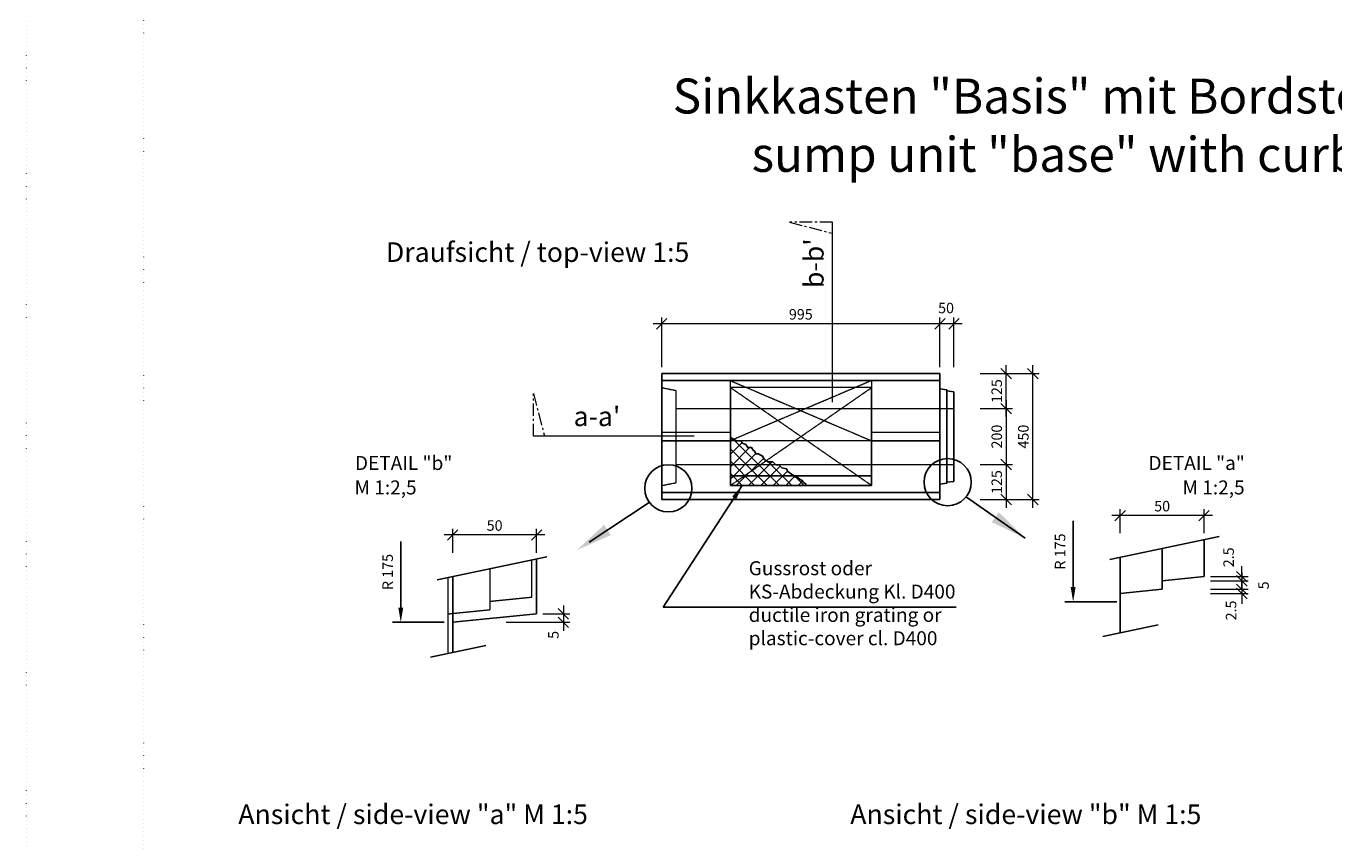
# Model space of a CAD drawing. Units: millimetres. Extents: x 0 to 93483, y -558 to 11600.
# Drawn here: x 74447 to 79124, y 2889 to 5800 of the extents above; entities that cross this region are included whole.
import ezdxf

# ---------------------------------------------------------------- set-up
doc = ezdxf.new("R2010")
doc.units = ezdxf.units.MM
doc.header["$LTSCALE"] = 5
for name, pattern in [('ACAD_ISO07W100', [3, 0, -3]), ('DASHED', [0.2067, 0.1654, -0.0413]), ('OSA', [14.5, 9, -2, 1.5, -2])]:
    doc.linetypes.add(name, pattern=pattern)
for name, color, linetype, lineweight in [('DIM', 8, 'Continuous', 9), ('Hrana vnitřní', 7, 'Continuous', 9), ('Kóty', 5, 'Continuous', 9), ('OOSY', 1, 'OSA', 9)]:
    doc.layers.add(name, color=color, linetype=linetype, lineweight=lineweight)
doc.layers.add('Skrytá', color=7, linetype='ACAD_ISO07W100', lineweight=9, plot=False)
doc.styles.add('Katalog_2005', font='micross.ttf')
doc.styles.add('SIMPL', font='ROMANS.shx')
doc.dimstyles.new('Standard-štěrbiny', dxfattribs={"dimscale": 15, "dimtxt": 2.5, "dimasz": 2.5, "dimexe": 1.5, "dimexo": 1.5, "dimgap": 1, "dimtad": 1, "dimdec": 4, "dimrnd": 1, "dimdsep": 46, "dimtxsty": 'SIMPL', "dimblk1": 'OBLIQUE', "dimblk2": 'OBLIQUE', "dimsah": 1, "dimcen": 2, "dimdle": 2, "dimclrd": 256, "dimclre": 256, "dimclrt": 7, "dimadec": 0, "dimazin": 0, "dimtfac": 1, "dimtdec": 4, "dimtix": 1, "dimtmove": 2, "dimatfit": 3, "dimfxl": 1, "dimtolj": 1, "dimlwd": -1, "dimlwe": -1, "dimarcsym": 0})

# ---------------------------------------------------------------- blocks, each defined once
blk = doc.blocks.new('_Oblique')
at = {"layer": 'DIM', "color": 0, "lineweight": -2}
blk.add_line((-0.5, -0.5), (0.5, 0.5), dxfattribs=at)
blk = doc.blocks.new('*D176')
at = {"layer": 'Defpoints', "color": 0, "transparency": 16777216}
for p in [(78359.8, 4051.3), (78359.8, 3965.4), (78659.8, 3965.4)]:
    blk.add_point(p, dxfattribs=at)
at = {"layer": 'Kóty', "transparency": 16777216}
for p, q in [((78359.8, 3987.9), (78359.8, 4073.8)), ((78659.8, 3987.9), (78659.8, 4073.8)), ((78689.8, 4051.3), (78329.8, 4051.3))]:
    blk.add_line(p, q, dxfattribs=at)
at = {"layer": 'Kóty', "transparency": 16777216, "xscale": 37.5, "yscale": 37.5, "zscale": 37.5, "rotation": 180}
blk.add_blockref('_Oblique', (78359.8, 4051.3), dxfattribs=at)
at = {"layer": 'Kóty', "transparency": 16777216, "xscale": 37.5, "yscale": 37.5, "zscale": 37.5}
blk.add_blockref('_Oblique', (78659.8, 4051.3), dxfattribs=at)
at = {"layer": 'Kóty', "color": 7, "transparency": 16777216, "insert": (78509.8, 4085), "char_height": 37.5, "attachment_point": 5, "style": 'SIMPL'}
blk.add_mtext('\\A1;50', dxfattribs=at)
blk = doc.blocks.new('*D177')
at = {"layer": 'Defpoints', "color": 0, "transparency": 16777216}
for p in [(76720.2, 4736.7), (76720.2, 4558.6), (77715.2, 4558.6)]:
    blk.add_point(p, dxfattribs=at)
at = {"layer": 'Kóty', "transparency": 16777216}
for p, q in [((77745.2, 4736.7), (76690.2, 4736.7)), ((76720.2, 4581.1), (76720.2, 4759.2)), ((77715.2, 4581.1), (77715.2, 4759.2))]:
    blk.add_line(p, q, dxfattribs=at)
at = {"layer": 'Kóty', "transparency": 16777216, "xscale": 37.5, "yscale": 37.5, "zscale": 37.5, "rotation": 180}
blk.add_blockref('_Oblique', (76720.2, 4736.7), dxfattribs=at)
at = {"layer": 'Kóty', "transparency": 16777216, "xscale": 37.5, "yscale": 37.5, "zscale": 37.5}
blk.add_blockref('_Oblique', (77715.2, 4736.7), dxfattribs=at)
at = {"layer": 'Kóty', "color": 7, "transparency": 16777216, "insert": (77217.7, 4770.4), "char_height": 37.5, "attachment_point": 5, "style": 'SIMPL'}
blk.add_mtext('\\A1;995', dxfattribs=at)
blk = doc.blocks.new('*D178')
at = {"layer": 'Defpoints', "color": 0, "transparency": 16777216}
for p in [(77836.7, 4433.6), (77836.7, 4233.6), (77952.2, 4233.6)]:
    blk.add_point(p, dxfattribs=at)
at = {"layer": 'Kóty', "transparency": 16777216}
for p, q in [((77952.2, 4463.6), (77952.2, 4203.6)), ((77859.2, 4433.6), (77974.7, 4433.6)), ((77859.2, 4233.6), (77974.7, 4233.6))]:
    blk.add_line(p, q, dxfattribs=at)
at = {"layer": 'Kóty', "transparency": 16777216, "xscale": 37.5, "yscale": 37.5, "zscale": 37.5}
for p, rotation in [((77952.2, 4433.6), 90), ((77952.2, 4233.6), 270)]:
    blk.add_blockref('_Oblique', p, dxfattribs=dict(at, rotation=rotation))
at = {"layer": 'Kóty', "color": 7, "transparency": 16777216, "insert": (77918.4, 4333.6), "char_height": 37.5, "attachment_point": 5, "rotation": 90, "style": 'SIMPL'}
blk.add_mtext('\\A1;200', dxfattribs=at)
blk = doc.blocks.new('*D179')
at = {"layer": 'Defpoints', "color": 0, "transparency": 16777216}
for p in [(77836.7, 4558.6), (78047.4, 4558.6), (77836.7, 4108.6)]:
    blk.add_point(p, dxfattribs=at)
at = {"layer": 'Kóty', "transparency": 16777216}
for p, q in [((78047.4, 4078.6), (78047.4, 4588.6)), ((77859.2, 4558.6), (78069.9, 4558.6)), ((77859.2, 4108.6), (78069.9, 4108.6))]:
    blk.add_line(p, q, dxfattribs=at)
at = {"layer": 'Kóty', "transparency": 16777216, "xscale": 37.5, "yscale": 37.5, "zscale": 37.5}
for p, rotation in [((78047.4, 4558.6), 90), ((78047.4, 4108.6), 270)]:
    blk.add_blockref('_Oblique', p, dxfattribs=dict(at, rotation=rotation))
at = {"layer": 'Kóty', "color": 7, "transparency": 16777216, "insert": (78013.6, 4333.6), "char_height": 37.5, "attachment_point": 5, "rotation": 90, "style": 'SIMPL'}
blk.add_mtext('\\A1;450', dxfattribs=at)
blk = doc.blocks.new('*D180')
at = {"layer": 'Defpoints', "color": 0, "transparency": 16777216}
for p in [(77933, 4558.6), (77952.2, 4558.6), (77836.7, 4433.6)]:
    blk.add_point(p, dxfattribs=at)
at = {"layer": 'Kóty', "transparency": 16777216}
for p, q in [((77952.2, 4403.6), (77952.2, 4588.6)), ((77955.5, 4558.6), (77974.7, 4558.6)), ((77859.2, 4433.6), (77974.7, 4433.6))]:
    blk.add_line(p, q, dxfattribs=at)
at = {"layer": 'Kóty', "transparency": 16777216, "xscale": 37.5, "yscale": 37.5, "zscale": 37.5}
for p, rotation in [((77952.2, 4558.6), 90), ((77952.2, 4433.6), 270)]:
    blk.add_blockref('_Oblique', p, dxfattribs=dict(at, rotation=rotation))
at = {"layer": 'Kóty', "color": 7, "transparency": 16777216, "insert": (77918.4, 4496.1), "char_height": 37.5, "attachment_point": 5, "rotation": 90, "style": 'SIMPL'}
blk.add_mtext('\\A1;125', dxfattribs=at)
blk = doc.blocks.new('*D181')
at = {"layer": 'Defpoints', "color": 0, "transparency": 16777216}
for p in [(77836.7, 4233.6), (77933, 4108.6), (77952.2, 4108.6)]:
    blk.add_point(p, dxfattribs=at)
at = {"layer": 'Kóty', "transparency": 16777216}
for p, q in [((77952.2, 4263.6), (77952.2, 4078.6)), ((77859.2, 4233.6), (77974.7, 4233.6)), ((77955.5, 4108.6), (77974.7, 4108.6))]:
    blk.add_line(p, q, dxfattribs=at)
at = {"layer": 'Kóty', "transparency": 16777216, "xscale": 37.5, "yscale": 37.5, "zscale": 37.5}
for p, rotation in [((77952.2, 4233.6), 90), ((77952.2, 4108.6), 270)]:
    blk.add_blockref('_Oblique', p, dxfattribs=dict(at, rotation=rotation))
at = {"layer": 'Kóty', "color": 7, "transparency": 16777216, "insert": (77918.4, 4171.1), "char_height": 37.5, "attachment_point": 5, "rotation": 90, "style": 'SIMPL'}
blk.add_mtext('\\A1;125', dxfattribs=at)
blk = doc.blocks.new('*D182')
at = {"layer": 'Defpoints', "color": 0, "transparency": 16777216}
for p in [(76272.8, 3700.1), (76141.5, 3670.1), (76368.7, 3670.1)]:
    blk.add_point(p, dxfattribs=at)
at = {"layer": 'Kóty', "transparency": 16777216}
for p, q in [((76295.3, 3700.1), (76391.2, 3700.1)), ((76368.7, 3730.1), (76368.7, 3640.1)), ((76164, 3670.1), (76391.2, 3670.1))]:
    blk.add_line(p, q, dxfattribs=at)
at = {"layer": 'Kóty', "transparency": 16777216, "xscale": 37.5, "yscale": 37.5, "zscale": 37.5}
for p, rotation in [((76368.7, 3700.1), 90), ((76368.7, 3670.1), 270)]:
    blk.add_blockref('_Oblique', p, dxfattribs=dict(at, rotation=rotation))
at = {"layer": 'Kóty', "color": 7, "transparency": 16777216, "insert": (76332.9, 3625), "char_height": 37.5, "attachment_point": 5, "rotation": 90, "style": 'SIMPL'}
blk.add_mtext('\\A1;5', dxfattribs=at)
blk = doc.blocks.new('*D183')
at = {"layer": 'Defpoints', "color": 0, "transparency": 16777216}
for p in [(75972.8, 3982), (75972.8, 3896.1), (76272.8, 3896.1)]:
    blk.add_point(p, dxfattribs=at)
at = {"layer": 'Kóty', "transparency": 16777216}
for p, q in [((76302.8, 3982), (75942.8, 3982)), ((75972.8, 3918.6), (75972.8, 4004.5)), ((76272.8, 3918.6), (76272.8, 4004.5))]:
    blk.add_line(p, q, dxfattribs=at)
at = {"layer": 'Kóty', "transparency": 16777216, "xscale": 37.5, "yscale": 37.5, "zscale": 37.5, "rotation": 180}
blk.add_blockref('_Oblique', (75972.8, 3982), dxfattribs=at)
at = {"layer": 'Kóty', "transparency": 16777216, "xscale": 37.5, "yscale": 37.5, "zscale": 37.5}
blk.add_blockref('_Oblique', (76272.8, 3982), dxfattribs=at)
at = {"layer": 'Kóty', "color": 7, "transparency": 16777216, "insert": (76122.8, 4015.8), "char_height": 37.5, "attachment_point": 5, "style": 'SIMPL'}
blk.add_mtext('\\A1;50', dxfattribs=at)
blk = doc.blocks.new('*D184')
at = {"layer": 'Defpoints', "color": 0, "transparency": 16777216}
for p in [(78659.8, 3788.1), (78659.8, 3773.1), (78795, 3773.1)]:
    blk.add_point(p, dxfattribs=at)
at = {"layer": 'Kóty', "transparency": 16777216}
for p, q in [((78682.3, 3788.1), (78817.5, 3788.1)), ((78795, 3788.1), (78795, 3825.6)), ((78795, 3788.1), (78795, 3773.1)), ((78682.3, 3773.1), (78817.5, 3773.1)), ((78795, 3773.1), (78795, 3735.6))]:
    blk.add_line(p, q, dxfattribs=at)
at = {"layer": 'Kóty', "transparency": 16777216, "xscale": 37.5, "yscale": 37.5, "zscale": 37.5}
for p, rotation in [((78795, 3788.1), 270), ((78795, 3773.1), 90)]:
    blk.add_blockref('_Oblique', p, dxfattribs=dict(at, rotation=rotation))
at = {"layer": 'Kóty', "color": 7, "transparency": 16777216, "insert": (78756.3, 3712.3), "char_height": 37.5, "attachment_point": 5, "rotation": 90, "style": 'SIMPL'}
blk.add_mtext('\\A1;2.5', dxfattribs=at)
blk = doc.blocks.new('*D185')
at = {"layer": 'Defpoints', "color": 0, "transparency": 16777216}
for p in [(78659.8, 3818.1), (78659.8, 3788.1), (78795, 3788.1)]:
    blk.add_point(p, dxfattribs=at)
at = {"layer": 'Kóty', "transparency": 16777216}
for p, q in [((78795, 3848.1), (78795, 3758.1)), ((78682.3, 3818.1), (78817.5, 3818.1)), ((78682.3, 3788.1), (78817.5, 3788.1))]:
    blk.add_line(p, q, dxfattribs=at)
at = {"layer": 'Kóty', "transparency": 16777216, "xscale": 37.5, "yscale": 37.5, "zscale": 37.5}
for p, rotation in [((78795, 3818.1), 90), ((78795, 3788.1), 270)]:
    blk.add_blockref('_Oblique', p, dxfattribs=dict(at, rotation=rotation))
at = {"layer": 'Kóty', "color": 7, "transparency": 16777216, "insert": (78872.4, 3802), "char_height": 37.5, "attachment_point": 5, "rotation": 90, "style": 'SIMPL'}
blk.add_mtext('\\A1;5', dxfattribs=at)
blk = doc.blocks.new('*D186')
at = {"layer": 'Defpoints', "color": 0, "transparency": 16777216}
for p in [(78659.8, 3833.1), (78659.8, 3818.1), (78795, 3818.1)]:
    blk.add_point(p, dxfattribs=at)
at = {"layer": 'Kóty', "transparency": 16777216}
for p, q in [((78795, 3833.1), (78795, 3870.6)), ((78682.3, 3833.1), (78817.5, 3833.1)), ((78682.3, 3818.1), (78817.5, 3818.1)), ((78795, 3833.1), (78795, 3818.1)), ((78795, 3818.1), (78795, 3780.6))]:
    blk.add_line(p, q, dxfattribs=at)
at = {"layer": 'Kóty', "transparency": 16777216, "xscale": 37.5, "yscale": 37.5, "zscale": 37.5}
for p, rotation in [((78795, 3833.1), 270), ((78795, 3818.1), 90)]:
    blk.add_blockref('_Oblique', p, dxfattribs=dict(at, rotation=rotation))
at = {"layer": 'Kóty', "color": 7, "transparency": 16777216, "insert": (78747.5, 3902.2), "char_height": 37.5, "attachment_point": 5, "rotation": 90, "style": 'SIMPL'}
blk.add_mtext('\\A1;2.5', dxfattribs=at)
blk = doc.blocks.new('*D422')
at = {"layer": 'Defpoints', "color": 0, "transparency": 16777216}
for p in [(77715.2, 4736.7), (77715.2, 4558.6), (77765.2, 4558.6)]:
    blk.add_point(p, dxfattribs=at)
at = {"layer": 'Kóty', "transparency": 16777216}
for p, q in [((77795.2, 4736.7), (77685.2, 4736.7)), ((77715.2, 4581.1), (77715.2, 4759.2)), ((77765.2, 4581.1), (77765.2, 4759.2))]:
    blk.add_line(p, q, dxfattribs=at)
at = {"layer": 'Kóty', "transparency": 16777216, "xscale": 37.5, "yscale": 37.5, "zscale": 37.5, "rotation": 180}
blk.add_blockref('_Oblique', (77715.2, 4736.7), dxfattribs=at)
at = {"layer": 'Kóty', "transparency": 16777216, "xscale": 37.5, "yscale": 37.5, "zscale": 37.5}
blk.add_blockref('_Oblique', (77765.2, 4736.7), dxfattribs=at)
at = {"layer": 'Kóty', "color": 7, "transparency": 16777216, "insert": (77737.1, 4793), "char_height": 37.5, "attachment_point": 5, "style": 'SIMPL'}
blk.add_mtext('\\A1;50', dxfattribs=at)

msp = doc.modelspace()

# ---------------------------------------------------------------- hatches: boundary and pattern name
h = msp.add_hatch()
h.set_pattern_fill('ANSI37', color=256, scale=250, style=0)
h.set_pattern_definition([(45, (16075.92, -3630.815), (-22.097087, 22.097087), []), (135, (16075.92, -3630.815), (-22.097087, -22.097087), [])])
h.paths.add_polyline_path([(76965.74963, 4258.63367), (76979.74963, 4258.63367), (76979.74963, 4323.04464), (76965.74963, 4330.23364)])
h.paths.add_polyline_path([(76979.74963, 4258.63367), (77000.58296, 4258.63367), (76995.56706, 4318.82449), (76987.96803, 4318.82449), (76979.74963, 4323.04464)])
h.paths.add_polyline_path([(77000.58296, 4258.63367), (77010.24963, 4258.63367), (77083.90241, 4258.63367), (77079.51306, 4265.04314), (77065.4555, 4271.89429), (77057.22671, 4271.89429), (77053.79815, 4280.80077), (77047.28373, 4284.56886), (77041.79788, 4294.16048), (77027.74032, 4294.16048), (77020.883, 4305.1223), (77008.53982, 4309.57554), (77004.42542, 4318.82449), (76995.56706, 4318.82449)])
h.paths.add_polyline_path([(77000.58296, 4258.63367), (76979.74963, 4258.63367), (76979.74963, 4172.63367), (77225.60353, 4172.63367), (77223.00475, 4176.35533), (77214.97061, 4180.20822), (77206.5162, 4187.19142), (77196.94836, 4189.03576), (77191.34964, 4195.342), (77184.15637, 4199.17734), (77171.19994, 4208.63367), (77004.74963, 4208.63367)], flags=17)
h.paths.add_polyline_path([(76979.74963, 4258.63367), (76965.74963, 4258.63367), (76965.74963, 4158.63367), (77235.05597, 4158.63367), (77235.05597, 4165.11761), (77227.82513, 4169.45214), (77225.60353, 4172.63367), (76979.74963, 4172.63367)])
h.paths.add_polyline_path([(77171.19994, 4208.63367), (77167.04797, 4218.39226), (77150.08566, 4221.71097), (77138.56869, 4233.21749), (77128.01155, 4233.21749), (77117.4544, 4243.28569), (77099.69923, 4243.28569), (77088.42749, 4252.026), (77083.90241, 4258.63367), (77000.58296, 4258.63367), (77004.74963, 4208.63367)], flags=16)

# ---------------------------------------------------------------- linework, layer by layer
for p, q in [((76720.24963, 4558.63367), (77715.24963, 4558.63367)), ((76720.24963, 4318.63367), (76720.24963, 4558.63367)), ((77715.24963, 4558.63367), (77715.24963, 4108.63367)), ((76720.24963, 4533.63367), (77715.24963, 4533.63367)), ((76965.74963, 4158.63367), (76965.74963, 4508.63367)), ((77470.74963, 4158.63367), (77470.74963, 4508.63367)), ((77715.24963, 4519.33171), (77715.24963, 4150.43563)), ((77715.24963, 4503.63367), (77740.24963, 4500.63367)), ((77740.24963, 4348.63367), (77740.24963, 4500.63367)), ((77740.24963, 4496.63367), (77765.24963, 4493.63367)), ((77765.24963, 4173.63367), (77765.24963, 4493.63367)), ((77740.24963, 4166.63367), (77740.24963, 4358.17975)), ((76720.24963, 4108.63367), (76720.24963, 4318.63367)), ((76720.24963, 4318.63367), (76965.74963, 4318.63367)), ((77470.74963, 4318.63367), (77715.24963, 4318.63367)), ((77765.24963, 4348.63367), (77765.24963, 4318.63367)), ((76965.74963, 4193.63367), (77470.74963, 4193.63367)), ((77715.24963, 4163.63367), (77740.24963, 4166.63367)), ((77740.24963, 4170.63367), (77765.24963, 4173.63367)), ((77715.24963, 4133.63367), (76720.24963, 4133.63367)), ((77008.41098, 4158.63367), (76725.51248, 3724.59687)), ((76965.74963, 4158.63367), (77470.74963, 4158.63367)), ((78020.54849, 3970.42215), (77810.14314, 4117.58573)), ((76460.49126, 3956.61594), (76675.10927, 4097.56501)), ((77715.24963, 4108.63367), (76720.24963, 4108.63367)), ((78191.63317, 3795.64638), (78191.63317, 4032.21387)), ((78322.32112, 3894.59718), (78714.21959, 3976.95203)), ((75787.12288, 3722.59348), (75787.12288, 3959.16097)), ((78509.76638, 3933.98755), (78509.76638, 3788.14638)), ((78659.76638, 3833.14638), (78659.76638, 3965.50905)), ((75917.81084, 3821.54428), (76309.7093, 3903.89913)), ((76272.76075, 3896.13464), (76272.76075, 3700.09348)), ((78359.76638, 3773.14638), (78359.76638, 3902.46605)), ((75972.76075, 3833.09164), (75972.76075, 3562.46141)), ((78359.76638, 3773.14638), (78509.76638, 3788.14638)), ((78509.76638, 3818.14638), (78659.76638, 3833.14638)), ((78347.3711, 3743.14638), (78161.73324, 3743.14638)), ((78359.76638, 3773.14638), (78359.76638, 3631.83583)), ((75972.76075, 3670.09348), (76272.76075, 3700.09348)), ((76725.51248, 3724.59687), (77772.92989, 3724.59687)), ((75942.86082, 3670.09348), (75757.22295, 3670.09348)), ((78298.05432, 3618.86745), (78496.1259, 3660.49087)), ((75893.54403, 3545.81455), (76091.61562, 3587.43797))]:
    msp.add_line(p, q)
msp.add_lwpolyline([(76965.74963, 4330.23364), (76987.96803, 4318.82449), (77004.42542, 4318.82449), (77008.53982, 4309.57554), (77020.883, 4305.1223), (77027.74032, 4294.16048), (77041.79788, 4294.16048), (77047.28373, 4284.56886), (77053.79815, 4280.80077), (77057.22671, 4271.89429), (77065.4555, 4271.89429), (77079.51306, 4265.04314), (77088.42749, 4252.026), (77099.69923, 4243.28569), (77117.4544, 4243.28569), (77128.01155, 4233.21749), (77138.56869, 4233.21749), (77150.08566, 4221.71097), (77167.04797, 4218.39226), (77171.19994, 4208.63367), (77184.15637, 4199.17734), (77191.34964, 4195.342), (77196.94836, 4189.03576), (77206.5162, 4187.19142), (77214.97061, 4180.20822), (77223.00475, 4176.35533), (77227.82513, 4169.45214), (77235.05597, 4165.11761), (77235.05597, 4158.63367)])
for centre in [(76744.02493, 4148.61989), (77742.74963, 4170.63367)]:
    msp.add_circle(centre, 84.38987)
for points in [[(76972.41354, 4119.42912), (76987.07433, 4109.87344), (77008.41098, 4158.63367)], [(77900.45783, 4027.72235), (77925.53307, 4063.57336), (78020.54849, 3970.42215)], [(76538.32329, 3981.56095), (76514.30695, 4018.12976), (76416.60869, 3927.79633)], [(78200.38317, 3795.64638), (78182.88317, 3795.64638), (78191.63317, 3743.14638)], [(75795.87288, 3722.59348), (75778.37288, 3722.59348), (75787.12288, 3670.09348)]]:
    msp.add_solid(points)
at = {"layer": 'Hrana vnitřní'}
for p, q in [((77330.74365, 4457.04194), (77330.74365, 5099.5355)), ((76836.72174, 4334.68642), (76261.48817, 4334.68642))]:
    msp.add_line(p, q, dxfattribs=at)
at = {"layer": 'Hrana vnitřní', "linetype": 'DASHED', "ltscale": 0.8}
for p, q in [((76720.24963, 4508.63367), (76770.24963, 4498.63367)), ((76770.24963, 4498.63367), (76770.24963, 4168.63367)), ((76965.74963, 4533.63367), (77470.74963, 4318.63367)), ((77470.74963, 4533.63367), (76965.74963, 4318.63367)), ((77470.74963, 4508.63367), (76965.74963, 4508.63367)), ((76965.74963, 4158.63367), (77470.74963, 4508.63367)), ((77470.74963, 4158.63367), (76965.74963, 4508.63367)), ((76770.24963, 4433.63367), (77765.24963, 4433.63367)), ((76965.74963, 4348.63367), (76720.24963, 4348.63367)), ((77715.24963, 4348.63367), (77470.74963, 4348.63367)), ((76770.24963, 4233.63367), (77765.24963, 4233.63367)), ((76720.24963, 4158.63367), (76770.24963, 4168.63367)), ((76255.2561, 3760.09348), (76255.2561, 3892.45615)), ((76105.2561, 3860.93465), (76105.2561, 3715.09348)), ((75955.2561, 3829.41315), (75955.2561, 3558.78292)), ((76105.2561, 3745.09348), (76255.2561, 3760.09348)), ((75955.2561, 3700.09348), (76105.2561, 3715.09348))]:
    msp.add_line(p, q, dxfattribs=at)
at = {"layer": 'Hrana vnitřní'}
msp.add_lwpolyline([(76965.74963, 4533.63367), (77470.74963, 4533.63367), (77470.74963, 4318.63367), (76965.74963, 4318.63367)], close=True, dxfattribs=at)
at = {"layer": 'OOSY'}
for p, q in [((77177.36242, 5099.5355), (77330.74365, 5059.90424)), ((77330.74365, 5099.5355), (77177.36242, 5099.5355)), ((76261.48817, 4334.68642), (76261.48817, 4488.06765)), ((76261.48817, 4488.06765), (76301.11943, 4334.68642))]:
    msp.add_line(p, q, dxfattribs=at)
at = {"layer": 'Skrytá', "lineweight": 5}
for points in [[(74447.46133, -0.00005), (82847.46133, -0.00005), (82847.46133, 11599.99995), (74447.46133, 11599.99995)], [(74866.97034, 1140.53351), (82466.97034, 1140.53351), (82466.97034, 10411.32981), (74866.97034, 10411.32981)]]:
    msp.add_lwpolyline(points, close=True, dxfattribs=at)

# ---------------------------------------------------------------- texts
at = {"style": 'SIMPL'}
for p in [(78163.49205, 3858.16023), (75758.98176, 3785.10733)]:
    msp.add_text('R 175', height=37.5, rotation=90, dxfattribs=at).set_placement(p)
at = {"layer": 'Hrana vnitřní', "style": 'Katalog_2005'}
for s, height, p in [('Draufsicht / top-view 1:5', 70, (75733.97509, 4957.64888)), ("a-a'", 70, (76405.15101, 4370.85423)), ('DETAIL "b"', 50, (75623.13073, 4214.26564)), ('DETAIL "a"', 50, (78460.85634, 4214.26564)), ('M 1:2,5', 50, (75621.65772, 4126.84647)), ('M 1:2,5', 50, (78582.64609, 4126.84647)), ('Ansicht / side-view "a" M 1:5', 70, (75205.93717, 2949.05667)), ('Ansicht / side-view "b" M 1:5', 70, (77394.47484, 2949.05667))]:
    msp.add_text(s, height=height, dxfattribs=at).set_placement(p)
msp.add_text("b-b'", height=70, rotation=90, dxfattribs=at).set_placement((77299.26693, 4864.21925))
for s, insert, char_height, width, attachment_point in [('{\\fArial|b0|i0|c0|p34;Sinkkasten "Basis" mit Bordstein 12cm, I-5-VO rechts\\Psump unit "base" with curb 12cm, I-5-VO right}', (78857.21583, 5446.22313), 125, 7980.4909903, 5), ('{\\fArial|b0|i0|c0|p34;Gussrost oder\\PKS-Abdeckung Kl. D400\\Pductile iron grating or \\Pplastic-cover cl. D400}', (77031.32045, 3888.13773), 50, 986.0358998, 1)]:
    msp.add_mtext(s, dxfattribs=dict(at, insert=insert, char_height=char_height, width=width, attachment_point=attachment_point))

# ---------------------------------------------------------------- dimensions: what is measured, and where the dimension line sits
at = {"layer": 'Kóty'}
dim = msp.add_linear_dim(base=(77715.24963, 4736.69291), p1=(77765.24963, 4558.63367), p2=(77715.24963, 4558.63367), angle=180, dimstyle='Standard-štěrbiny', dxfattribs=at)
dim.commit()
dim.dimension.update_dxf_attribs({"geometry": '*D422', "text_midpoint": (77737.09142, 4792.98732), "dimtype": 160})
for base, p1, p2, angle, picture, middle in [((76720.24963, 4736.69291), (77715.24963, 4558.63367), (76720.24963, 4558.63367), 180, '*D177', (77217.74963, 4770.44291)), ((78047.36843, 4558.63367), (77836.73397, 4108.63367), (77836.73397, 4558.63367), 90, '*D179', (78013.61843, 4333.63367)), ((77952.18063, 4558.63367), (77836.73397, 4433.63367), (77933.0329, 4558.63367), 90, '*D180', (77918.43063, 4496.13367)), ((77952.18063, 4233.63367), (77836.73397, 4433.63367), (77836.73397, 4233.63367), 90, '*D178', (77918.43063, 4333.63367)), ((77952.18063, 4108.63367), (77836.73397, 4233.63367), (77933.0329, 4108.63367), 90, '*D181', (77918.43063, 4171.13367))]:
    dim = msp.add_linear_dim(base=base, p1=p1, p2=p2, angle=angle, dimstyle='Standard-štěrbiny', dxfattribs=at)
    dim.commit()
    dim.dimension.update_dxf_attribs({"geometry": picture, "text_midpoint": middle})
for base, p1, p2, picture, middle in [((78359.76638, 4051.28737), (78659.76638, 3965.4055), (78359.76638, 3965.4055), '*D176', (78509.76638, 4085.03737)), ((75972.76075, 3982.0165), (76272.76075, 3896.13464), (75972.76075, 3896.13464), '*D183', (76122.76075, 4015.7665))]:
    dim = msp.add_linear_dim(base=base, p1=p1, p2=p2, text='50', dimstyle='Standard-štěrbiny', dxfattribs=at)
    dim.commit()
    dim.dimension.update_dxf_attribs({"geometry": picture, "text_midpoint": middle})
for base, p1, p2, text, picture, middle in [((78794.99197, 3818.14638), (78659.76638, 3833.14638), (78659.76638, 3818.14638), '2.5', '*D186', (78747.50382, 3902.22516)), ((78794.99197, 3788.14638), (78659.76638, 3818.14638), (78659.76638, 3788.14638), '5', '*D185', (78872.38005, 3802.01247)), ((78794.99197, 3773.14638), (78659.76638, 3788.14638), (78659.76638, 3773.14638), '2.5', '*D184', (78756.29792, 3712.34846)), ((76368.67394, 3670.09348), (76272.76075, 3700.09348), (76141.47582, 3670.09348), '5', '*D182', (76332.93528, 3624.99932))]:
    dim = msp.add_linear_dim(base=base, p1=p1, p2=p2, angle=90, text=text, dimstyle='Standard-štěrbiny', dxfattribs=at)
    dim.commit()
    dim.dimension.update_dxf_attribs({"geometry": picture, "text_midpoint": middle, "dimtype": 160})

doc.saveas('drawing.dxf')
